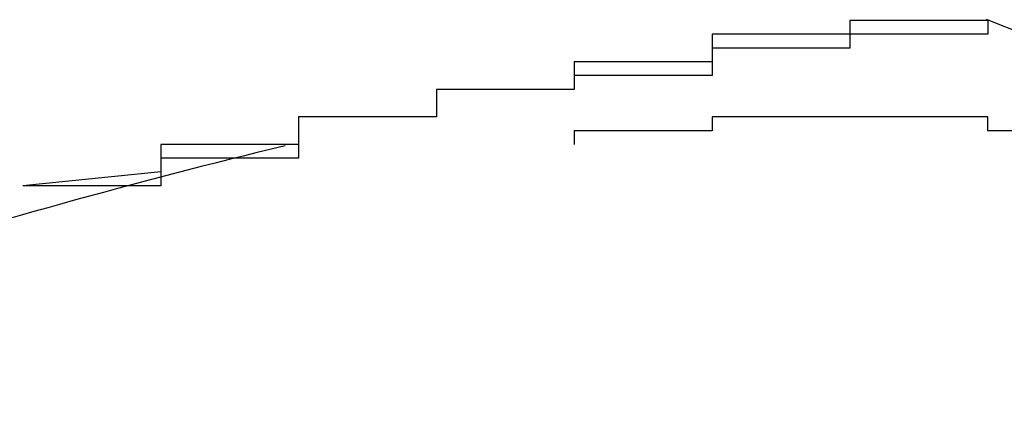
# Model space of a CAD drawing. Extents: x -1086 to 2165, y -1311 to 959.
# Drawn here: x -1065 to -1064, y 823 to 823 of the extents above; entities that cross this region are included whole.
import ezdxf

# ---------------------------------------------------------------- set-up
doc = ezdxf.new("R2010")
doc.units = 0

msp = doc.modelspace()

# ---------------------------------------------------------------- linework, layer by layer
for p, q in [((-1064.0417, 823.237), (-1064.2417, 823.237)), ((-1064.2417, 823.237), (-1064.2417, 823.237)), ((-1064.2417, 823.237), (-1064.2417, 823.237)), ((-1064.2417, 823.237), (-1064.2417, 823.237)), ((-1064.2417, 823.237), (-1064.2417, 823.237)), ((-1064.2417, 823.237), (-1064.2417, 823.217)), ((-1064.0417, 823.237), (-1064.2417, 823.237)), ((-1064.2417, 823.237), (-1064.2417, 823.237)), ((-1064.2417, 823.237), (-1064.2417, 823.217)), ((-1063.6552, 823.0842), (-1064.0436, 823.2383)), ((-1064.0417, 823.237), (-1064.0417, 823.237)), ((-1064.0417, 823.237), (-1064.0417, 823.237)), ((-1064.0417, 823.237), (-1064.0417, 823.237)), ((-1064.0417, 823.237), (-1064.0417, 823.237)), ((-1064.0417, 823.237), (-1064.0417, 823.237)), ((-1064.0417, 823.237), (-1064.0417, 823.237)), ((-1064.0417, 823.237), (-1064.0417, 823.237)), ((-1064.0417, 823.237), (-1064.0417, 823.237)), ((-1064.0417, 823.237), (-1064.0417, 823.237)), ((-1064.0417, 823.237), (-1064.0417, 823.237)), ((-1064.0417, 823.237), (-1064.0417, 823.237)), ((-1064.0417, 823.237), (-1064.0417, 823.237)), ((-1064.0417, 823.237), (-1064.0417, 823.237)), ((-1064.0417, 823.237), (-1064.0417, 823.237)), ((-1064.0417, 823.237), (-1064.0417, 823.237)), ((-1064.0417, 823.237), (-1064.0417, 823.237)), ((-1064.0417, 823.237), (-1064.0417, 823.237)), ((-1064.0417, 823.237), (-1064.0417, 823.237)), ((-1064.0417, 823.237), (-1064.0417, 823.237)), ((-1064.0417, 823.237), (-1064.0417, 823.237)), ((-1064.0417, 823.237), (-1064.0417, 823.237)), ((-1064.0417, 823.237), (-1064.0417, 823.237)), ((-1064.0417, 823.237), (-1064.0417, 823.237)), ((-1064.0417, 823.237), (-1064.0417, 823.237)), ((-1064.0417, 823.237), (-1064.0417, 823.237)), ((-1064.0417, 823.237), (-1064.0417, 823.237)), ((-1064.0417, 823.237), (-1064.0417, 823.217)), ((-1064.0417, 823.237), (-1064.0417, 823.237)), ((-1064.0417, 823.237), (-1064.0417, 823.237)), ((-1064.0417, 823.237), (-1064.0417, 823.237)), ((-1064.0417, 823.237), (-1064.0417, 823.237)), ((-1064.0417, 823.237), (-1064.0417, 823.237)), ((-1064.0417, 823.237), (-1064.0417, 823.237)), ((-1064.0417, 823.237), (-1064.0417, 823.237)), ((-1064.2417, 823.217), (-1064.4417, 823.217)), ((-1064.4417, 823.217), (-1064.4417, 823.217)), ((-1064.4417, 823.217), (-1064.4417, 823.217)), ((-1064.4417, 823.217), (-1064.4417, 823.217)), ((-1064.4417, 823.217), (-1064.4417, 823.197)), ((-1064.2417, 823.217), (-1064.2417, 823.217)), ((-1064.2417, 823.217), (-1064.2417, 823.217)), ((-1064.2417, 823.217), (-1064.2417, 823.217)), ((-1064.2417, 823.217), (-1064.2417, 823.217)), ((-1064.2417, 823.217), (-1064.2417, 823.217)), ((-1064.2417, 823.217), (-1064.2417, 823.217)), ((-1064.2417, 823.217), (-1064.2417, 823.217)), ((-1064.2417, 823.217), (-1064.2417, 823.217)), ((-1064.2417, 823.217), (-1064.2417, 823.217)), ((-1064.2417, 823.217), (-1064.2417, 823.217)), ((-1064.2417, 823.217), (-1064.2417, 823.217)), ((-1064.2417, 823.217), (-1064.2417, 823.217)), ((-1064.2417, 823.217), (-1064.2417, 823.217)), ((-1064.2417, 823.217), (-1064.2417, 823.217)), ((-1064.2417, 823.217), (-1064.2417, 823.217)), ((-1064.2417, 823.217), (-1064.2417, 823.217)), ((-1064.2417, 823.217), (-1064.2417, 823.217)), ((-1064.2417, 823.217), (-1064.2417, 823.217)), ((-1064.2417, 823.217), (-1064.2417, 823.217)), ((-1064.2417, 823.217), (-1064.2417, 823.217)), ((-1064.2417, 823.217), (-1064.2417, 823.217)), ((-1064.2417, 823.217), (-1064.2417, 823.217)), ((-1064.2417, 823.217), (-1064.2417, 823.217)), ((-1064.2417, 823.217), (-1064.2417, 823.217)), ((-1064.2417, 823.217), (-1064.2417, 823.217)), ((-1064.2417, 823.217), (-1064.2417, 823.217)), ((-1064.2417, 823.217), (-1064.2417, 823.217)), ((-1064.2417, 823.217), (-1064.2417, 823.217)), ((-1064.2417, 823.217), (-1064.2417, 823.217)), ((-1064.2417, 823.217), (-1064.2417, 823.217)), ((-1064.0417, 823.217), (-1064.2417, 823.217)), ((-1064.2417, 823.217), (-1064.2417, 823.217)), ((-1064.2417, 823.217), (-1064.2417, 823.217)), ((-1064.2417, 823.217), (-1064.2417, 823.217)), ((-1064.2417, 823.217), (-1064.2417, 823.217)), ((-1064.2417, 823.217), (-1064.2417, 823.217)), ((-1064.2417, 823.217), (-1064.2417, 823.217)), ((-1064.2417, 823.217), (-1064.2417, 823.217)), ((-1064.2417, 823.217), (-1064.2417, 823.217)), ((-1064.2417, 823.217), (-1064.2417, 823.217)), ((-1064.2417, 823.217), (-1064.2417, 823.217)), ((-1064.2417, 823.217), (-1064.2417, 823.217)), ((-1064.2417, 823.217), (-1064.2417, 823.217)), ((-1064.2417, 823.217), (-1064.2417, 823.197)), ((-1064.2417, 823.217), (-1064.2417, 823.217)), ((-1064.2417, 823.217), (-1064.2417, 823.217)), ((-1064.2417, 823.217), (-1064.2417, 823.217)), ((-1064.2417, 823.217), (-1064.2417, 823.217)), ((-1064.2417, 823.217), (-1064.2417, 823.217)), ((-1064.2417, 823.217), (-1064.2417, 823.217)), ((-1064.2417, 823.217), (-1064.2417, 823.217)), ((-1064.2417, 823.217), (-1064.2417, 823.217)), ((-1064.2417, 823.217), (-1064.2417, 823.217)), ((-1064.2417, 823.217), (-1064.2417, 823.217)), ((-1064.2417, 823.217), (-1064.2417, 823.217)), ((-1064.2417, 823.217), (-1064.2417, 823.217)), ((-1064.2417, 823.217), (-1064.2417, 823.217)), ((-1064.2417, 823.217), (-1064.2417, 823.197)), ((-1064.4417, 823.197), (-1064.4417, 823.197)), ((-1064.4417, 823.197), (-1064.4417, 823.197)), ((-1064.4417, 823.197), (-1064.4417, 823.197)), ((-1064.4417, 823.197), (-1064.4417, 823.197)), ((-1064.4417, 823.197), (-1064.4417, 823.197)), ((-1064.4417, 823.197), (-1064.4417, 823.197)), ((-1064.4417, 823.197), (-1064.4417, 823.197)), ((-1064.4417, 823.197), (-1064.4417, 823.197)), ((-1064.4417, 823.197), (-1064.4417, 823.197)), ((-1064.4417, 823.197), (-1064.4417, 823.197)), ((-1064.4417, 823.197), (-1064.4417, 823.197)), ((-1064.4417, 823.197), (-1064.4417, 823.197)), ((-1064.4417, 823.197), (-1064.4417, 823.197)), ((-1064.4417, 823.197), (-1064.4417, 823.197)), ((-1064.4417, 823.197), (-1064.4417, 823.197)), ((-1064.4417, 823.197), (-1064.4417, 823.197)), ((-1064.4417, 823.197), (-1064.4417, 823.197)), ((-1064.4417, 823.197), (-1064.4417, 823.197)), ((-1064.4417, 823.197), (-1064.4417, 823.197)), ((-1064.4417, 823.197), (-1064.4417, 823.197)), ((-1064.4417, 823.197), (-1064.4417, 823.197)), ((-1064.4417, 823.197), (-1064.4417, 823.197)), ((-1064.4417, 823.197), (-1064.4417, 823.197)), ((-1064.4417, 823.197), (-1064.4417, 823.197)), ((-1064.4417, 823.197), (-1064.4417, 823.197)), ((-1064.4417, 823.197), (-1064.4417, 823.197)), ((-1064.4417, 823.197), (-1064.4417, 823.197)), ((-1064.4417, 823.197), (-1064.4417, 823.197)), ((-1064.4417, 823.197), (-1064.4417, 823.197)), ((-1064.4417, 823.197), (-1064.4417, 823.177)), ((-1064.2417, 823.197), (-1064.4417, 823.197)), ((-1064.4417, 823.197), (-1064.4417, 823.197)), ((-1064.4417, 823.197), (-1064.4417, 823.197)), ((-1064.4417, 823.197), (-1064.4417, 823.197)), ((-1064.4417, 823.197), (-1064.4417, 823.197)), ((-1064.4417, 823.197), (-1064.4417, 823.197)), ((-1064.4417, 823.197), (-1064.4417, 823.197)), ((-1064.4417, 823.197), (-1064.4417, 823.177)), ((-1064.2417, 823.197), (-1064.4417, 823.197)), ((-1064.4417, 823.197), (-1064.4417, 823.197)), ((-1064.4417, 823.197), (-1064.4417, 823.197)), ((-1064.4417, 823.197), (-1064.4417, 823.197)), ((-1064.4417, 823.197), (-1064.4417, 823.197)), ((-1064.4417, 823.197), (-1064.4417, 823.197)), ((-1064.4417, 823.197), (-1064.4417, 823.197)), ((-1064.4417, 823.197), (-1064.4417, 823.197)), ((-1064.4417, 823.197), (-1064.4417, 823.197)), ((-1064.4417, 823.197), (-1064.4417, 823.197)), ((-1064.4417, 823.197), (-1064.4417, 823.177)), ((-1064.2417, 823.197), (-1064.2417, 823.197)), ((-1064.2417, 823.197), (-1064.2417, 823.197)), ((-1064.2417, 823.197), (-1064.2417, 823.197)), ((-1064.2417, 823.197), (-1064.2417, 823.197)), ((-1064.2417, 823.197), (-1064.2417, 823.197)), ((-1064.2417, 823.197), (-1064.2417, 823.197)), ((-1064.2417, 823.197), (-1064.2417, 823.197)), ((-1064.4417, 823.177), (-1064.6417, 823.177)), ((-1064.6417, 823.177), (-1064.6417, 823.177)), ((-1064.6417, 823.177), (-1064.6417, 823.177)), ((-1064.6417, 823.177), (-1064.6417, 823.177)), ((-1064.6417, 823.177), (-1064.6417, 823.177)), ((-1064.6417, 823.177), (-1064.6417, 823.177)), ((-1064.6417, 823.177), (-1064.6417, 823.177)), ((-1064.6417, 823.177), (-1064.6417, 823.177)), ((-1064.6417, 823.177), (-1064.6417, 823.177)), ((-1064.6417, 823.177), (-1064.6417, 823.177)), ((-1064.6417, 823.177), (-1064.6417, 823.177)), ((-1064.6417, 823.177), (-1064.6417, 823.177)), ((-1064.6417, 823.177), (-1064.6417, 823.177)), ((-1064.6417, 823.177), (-1064.6417, 823.177)), ((-1064.6417, 823.177), (-1064.6417, 823.177)), ((-1064.6417, 823.177), (-1064.6417, 823.177)), ((-1064.6417, 823.177), (-1064.6417, 823.177)), ((-1064.6417, 823.177), (-1064.6417, 823.177)), ((-1064.6417, 823.177), (-1064.6417, 823.177)), ((-1064.6417, 823.177), (-1064.6417, 823.177)), ((-1064.6417, 823.177), (-1064.6417, 823.177)), ((-1064.6417, 823.177), (-1064.6417, 823.177)), ((-1064.6417, 823.177), (-1064.6417, 823.177)), ((-1064.6417, 823.177), (-1064.6417, 823.157)), ((-1064.4417, 823.177), (-1064.6417, 823.177)), ((-1064.6417, 823.177), (-1064.6417, 823.177)), ((-1064.6417, 823.177), (-1064.6417, 823.177)), ((-1064.6417, 823.177), (-1064.6417, 823.157)), ((-1064.4417, 823.177), (-1064.4417, 823.177)), ((-1064.4417, 823.177), (-1064.4417, 823.177)), ((-1064.4417, 823.177), (-1064.4417, 823.177)), ((-1064.4417, 823.177), (-1064.4417, 823.177)), ((-1064.4417, 823.177), (-1064.4417, 823.177)), ((-1064.4417, 823.177), (-1064.4417, 823.177)), ((-1064.4417, 823.177), (-1064.4417, 823.177)), ((-1064.4417, 823.177), (-1064.4417, 823.177)), ((-1064.4417, 823.177), (-1064.4417, 823.177)), ((-1064.4417, 823.177), (-1064.4417, 823.177)), ((-1064.4417, 823.177), (-1064.4417, 823.177)), ((-1064.4417, 823.177), (-1064.4417, 823.177)), ((-1064.4417, 823.177), (-1064.4417, 823.177)), ((-1064.4417, 823.177), (-1064.4417, 823.157)), ((-1064.4417, 823.177), (-1064.4417, 823.177)), ((-1064.4417, 823.177), (-1064.4417, 823.177)), ((-1064.4417, 823.177), (-1064.4417, 823.177)), ((-1064.4417, 823.177), (-1064.4417, 823.177)), ((-1064.4417, 823.177), (-1064.4417, 823.177)), ((-1064.4417, 823.177), (-1064.4417, 823.177)), ((-1064.4417, 823.177), (-1064.4417, 823.177)), ((-1064.4417, 823.177), (-1064.4417, 823.177)), ((-1064.4417, 823.177), (-1064.4417, 823.177)), ((-1064.6417, 823.157), (-1064.6417, 823.157)), ((-1064.6417, 823.157), (-1064.6417, 823.157)), ((-1064.6417, 823.157), (-1064.6417, 823.157)), ((-1064.6417, 823.157), (-1064.6417, 823.157)), ((-1064.6417, 823.157), (-1064.6417, 823.157)), ((-1064.6417, 823.157), (-1064.6417, 823.157)), ((-1064.6417, 823.157), (-1064.6417, 823.157)), ((-1064.6417, 823.157), (-1064.6417, 823.157)), ((-1064.6417, 823.157), (-1064.6417, 823.157)), ((-1064.6417, 823.157), (-1064.6417, 823.157)), ((-1064.6417, 823.157), (-1064.6417, 823.157)), ((-1064.6417, 823.157), (-1064.6417, 823.157)), ((-1064.6417, 823.157), (-1064.6417, 823.157)), ((-1064.4417, 823.157), (-1064.6417, 823.157)), ((-1064.6417, 823.157), (-1064.6417, 823.157)), ((-1064.6417, 823.157), (-1064.6417, 823.157)), ((-1064.6417, 823.157), (-1064.6417, 823.157)), ((-1064.6417, 823.157), (-1064.6417, 823.157)), ((-1064.6417, 823.157), (-1064.6417, 823.157)), ((-1064.6417, 823.157), (-1064.6417, 823.157)), ((-1064.6417, 823.157), (-1064.6417, 823.157)), ((-1064.6417, 823.157), (-1064.6417, 823.157)), ((-1064.6417, 823.157), (-1064.6417, 823.157)), ((-1064.6417, 823.157), (-1064.6417, 823.137)), ((-1064.6417, 823.157), (-1064.6417, 823.157)), ((-1064.6417, 823.157), (-1064.6417, 823.157)), ((-1064.6417, 823.157), (-1064.6417, 823.157)), ((-1064.6417, 823.157), (-1064.6417, 823.157)), ((-1064.6417, 823.157), (-1064.6417, 823.157)), ((-1064.6417, 823.157), (-1064.6417, 823.157)), ((-1064.6417, 823.157), (-1064.6417, 823.157)), ((-1064.6417, 823.157), (-1064.6417, 823.157)), ((-1064.6417, 823.157), (-1064.6417, 823.157)), ((-1064.6417, 823.157), (-1064.6417, 823.157)), ((-1064.6417, 823.157), (-1064.6417, 823.137)), ((-1064.6417, 823.137), (-1064.8417, 823.137)), ((-1064.8417, 823.137), (-1064.8417, 823.117)), ((-1064.6417, 823.137), (-1064.8417, 823.137)), ((-1064.8417, 823.137), (-1064.8417, 823.137)), ((-1064.8417, 823.137), (-1064.8417, 823.137)), ((-1064.8417, 823.137), (-1064.8417, 823.137)), ((-1064.8417, 823.137), (-1064.8417, 823.137)), ((-1064.8417, 823.137), (-1064.8417, 823.117)), ((-1064.6417, 823.137), (-1064.6417, 823.137)), ((-1064.6417, 823.137), (-1064.6417, 823.137)), ((-1064.6417, 823.137), (-1064.6417, 823.137)), ((-1064.6417, 823.137), (-1064.6417, 823.137)), ((-1064.6417, 823.137), (-1064.6417, 823.137)), ((-1064.6417, 823.137), (-1064.6417, 823.137)), ((-1064.6417, 823.137), (-1064.6417, 823.137)), ((-1064.6417, 823.137), (-1064.6417, 823.137)), ((-1064.6417, 823.137), (-1064.6417, 823.137)), ((-1064.6417, 823.137), (-1064.6417, 823.137)), ((-1064.6417, 823.137), (-1064.6417, 823.137)), ((-1064.6417, 823.137), (-1064.6417, 823.137)), ((-1064.6417, 823.137), (-1064.6417, 823.137)), ((-1064.8417, 823.117), (-1064.8417, 823.117)), ((-1064.8417, 823.117), (-1064.8417, 823.117)), ((-1064.8417, 823.117), (-1064.8417, 823.117)), ((-1064.8417, 823.117), (-1064.8417, 823.117)), ((-1064.8417, 823.117), (-1064.8417, 823.117)), ((-1064.8417, 823.117), (-1064.8417, 823.117)), ((-1064.8417, 823.117), (-1064.8417, 823.117)), ((-1064.8417, 823.117), (-1064.8417, 823.117)), ((-1064.8417, 823.117), (-1064.8417, 823.117)), ((-1064.8417, 823.117), (-1064.8417, 823.097)), ((-1064.8417, 823.117), (-1064.8417, 823.117)), ((-1064.8417, 823.117), (-1064.8417, 823.117)), ((-1064.8417, 823.117), (-1064.8417, 823.117)), ((-1064.8417, 823.117), (-1064.8417, 823.117)), ((-1064.8417, 823.117), (-1064.8417, 823.117)), ((-1064.8417, 823.117), (-1064.8417, 823.117)), ((-1064.8417, 823.117), (-1064.8417, 823.117)), ((-1064.8417, 823.117), (-1064.8417, 823.117)), ((-1064.8417, 823.117), (-1064.8417, 823.117)), ((-1064.8417, 823.117), (-1064.8417, 823.097)), ((-1064.8417, 823.097), (-1065.0417, 823.097)), ((-1065.0417, 823.097), (-1065.0417, 823.097)), ((-1065.0417, 823.097), (-1065.0417, 823.077)), ((-1064.8417, 823.097), (-1065.0417, 823.097)), ((-1065.0417, 823.097), (-1065.0417, 823.097)), ((-1065.0417, 823.097), (-1065.0417, 823.097)), ((-1065.0417, 823.097), (-1065.0417, 823.097)), ((-1065.0417, 823.097), (-1065.0417, 823.097)), ((-1065.0417, 823.097), (-1065.0417, 823.077)), ((-1064.8417, 823.097), (-1064.8417, 823.097)), ((-1064.8417, 823.097), (-1064.8417, 823.097)), ((-1064.8417, 823.097), (-1064.8417, 823.097)), ((-1064.8417, 823.097), (-1064.8417, 823.097)), ((-1064.8417, 823.097), (-1064.8417, 823.097)), ((-1064.8417, 823.097), (-1064.8417, 823.097)), ((-1064.8417, 823.097), (-1064.8417, 823.097)), ((-1064.8417, 823.097), (-1064.8417, 823.097)), ((-1064.8417, 823.097), (-1064.8417, 823.097)), ((-1064.8417, 823.097), (-1064.8417, 823.097)), ((-1064.2417, 823.097), (-1064.4417, 823.097)), ((-1064.4417, 823.097), (-1064.4417, 823.097)), ((-1064.4417, 823.097), (-1064.4417, 823.097)), ((-1064.4417, 823.097), (-1064.4417, 823.097)), ((-1064.4417, 823.097), (-1064.4417, 823.097)), ((-1064.4417, 823.097), (-1064.4417, 823.097)), ((-1064.4417, 823.097), (-1064.4417, 823.097)), ((-1064.4417, 823.097), (-1064.4417, 823.097)), ((-1064.4417, 823.097), (-1064.4417, 823.097)), ((-1064.4417, 823.097), (-1064.4417, 823.097)), ((-1064.4417, 823.097), (-1064.4417, 823.077)), ((-1064.0417, 823.097), (-1064.2417, 823.097)), ((-1064.2417, 823.097), (-1064.2417, 823.097)), ((-1064.2417, 823.097), (-1064.2417, 823.097)), ((-1064.2417, 823.097), (-1064.2417, 823.097)), ((-1064.2417, 823.097), (-1064.2417, 823.097)), ((-1064.2417, 823.097), (-1064.2417, 823.097)), ((-1064.2417, 823.097), (-1064.2417, 823.097)), ((-1064.2417, 823.097), (-1064.2417, 823.097)), ((-1064.2417, 823.097), (-1064.2417, 823.097)), ((-1064.2417, 823.097), (-1064.2417, 823.097)), ((-1064.2417, 823.097), (-1064.2417, 823.097)), ((-1064.2417, 823.097), (-1064.2417, 823.097)), ((-1064.2417, 823.097), (-1064.2417, 823.097)), ((-1064.2417, 823.097), (-1064.2417, 823.097)), ((-1064.2417, 823.097), (-1064.2417, 823.097)), ((-1064.2417, 823.097), (-1064.2417, 823.097)), ((-1064.2417, 823.097), (-1064.2417, 823.097)), ((-1064.2417, 823.097), (-1064.2417, 823.097)), ((-1064.2417, 823.097), (-1064.2417, 823.097)), ((-1064.2417, 823.097), (-1064.2417, 823.097)), ((-1064.2417, 823.097), (-1064.2417, 823.097)), ((-1064.2417, 823.097), (-1064.2417, 823.097)), ((-1064.2417, 823.097), (-1064.2417, 823.097)), ((-1064.2417, 823.097), (-1064.2417, 823.097)), ((-1064.2417, 823.097), (-1064.2417, 823.097)), ((-1064.0417, 823.077), (-1064.0417, 823.097)), ((-1064.0417, 823.097), (-1064.0417, 823.097)), ((-1064.0417, 823.097), (-1064.0417, 823.097)), ((-1064.0417, 823.097), (-1064.0417, 823.097)), ((-1064.0417, 823.097), (-1064.0417, 823.097)), ((-1064.0417, 823.097), (-1064.0417, 823.097)), ((-1064.0417, 823.097), (-1064.0417, 823.097)), ((-1064.0417, 823.097), (-1064.0417, 823.097)), ((-1064.0417, 823.097), (-1064.0417, 823.097)), ((-1064.0417, 823.097), (-1064.0417, 823.097)), ((-1064.0417, 823.097), (-1064.0417, 823.097)), ((-1064.0417, 823.097), (-1064.0417, 823.097)), ((-1064.0417, 823.097), (-1064.0417, 823.097)), ((-1064.0417, 823.097), (-1064.0417, 823.097)), ((-1064.0417, 823.097), (-1064.0417, 823.097)), ((-1064.0417, 823.097), (-1064.0417, 823.097)), ((-1064.0417, 823.097), (-1064.0417, 823.097)), ((-1064.0417, 823.097), (-1064.0417, 823.097)), ((-1065.0417, 823.077), (-1065.0417, 823.077)), ((-1065.0417, 823.077), (-1065.0417, 823.077)), ((-1065.0417, 823.077), (-1065.0417, 823.077)), ((-1065.0417, 823.077), (-1065.0417, 823.077)), ((-1065.0417, 823.077), (-1065.0417, 823.077)), ((-1065.0417, 823.077), (-1065.0417, 823.077)), ((-1065.0417, 823.077), (-1065.0417, 823.077)), ((-1065.0417, 823.077), (-1065.0417, 823.077)), ((-1065.0417, 823.077), (-1065.0417, 823.057)), ((-1065.0417, 823.077), (-1065.0417, 823.077)), ((-1065.0417, 823.077), (-1065.0417, 823.077)), ((-1065.0417, 823.077), (-1065.0417, 823.077)), ((-1065.0417, 823.077), (-1065.0417, 823.077)), ((-1065.0417, 823.077), (-1065.0417, 823.077)), ((-1065.0417, 823.077), (-1065.0417, 823.077)), ((-1065.0417, 823.077), (-1065.0417, 823.077)), ((-1065.0417, 823.077), (-1065.0417, 823.077)), ((-1065.0417, 823.077), (-1065.0417, 823.057)), ((-1064.4417, 823.077), (-1064.6417, 823.077)), ((-1064.6417, 823.077), (-1064.6417, 823.077)), ((-1064.6417, 823.077), (-1064.6417, 823.077)), ((-1064.6417, 823.077), (-1064.6417, 823.077)), ((-1064.6417, 823.077), (-1064.6417, 823.077)), ((-1064.6417, 823.077), (-1064.6417, 823.077)), ((-1064.6417, 823.077), (-1064.6417, 823.077)), ((-1064.6417, 823.077), (-1064.6417, 823.077)), ((-1064.6417, 823.077), (-1064.6417, 823.077)), ((-1064.6417, 823.077), (-1064.6417, 823.077)), ((-1064.6417, 823.077), (-1064.6417, 823.077)), ((-1064.6417, 823.077), (-1064.6417, 823.077)), ((-1064.6417, 823.077), (-1064.6417, 823.077)), ((-1064.6417, 823.077), (-1064.6417, 823.077)), ((-1064.6417, 823.077), (-1064.6417, 823.077)), ((-1064.6417, 823.077), (-1064.6417, 823.077)), ((-1064.6417, 823.077), (-1064.6417, 823.077)), ((-1064.6417, 823.077), (-1064.6417, 823.077)), ((-1064.6417, 823.077), (-1064.6417, 823.077)), ((-1064.6417, 823.077), (-1064.6417, 823.077)), ((-1064.6417, 823.077), (-1064.6417, 823.077)), ((-1064.6417, 823.077), (-1064.6417, 823.057)), ((-1064.4417, 823.077), (-1064.4417, 823.077)), ((-1064.4417, 823.077), (-1064.4417, 823.077)), ((-1064.4417, 823.077), (-1064.4417, 823.077)), ((-1064.4417, 823.077), (-1064.4417, 823.077)), ((-1064.4417, 823.077), (-1064.4417, 823.077)), ((-1064.4417, 823.077), (-1064.4417, 823.077)), ((-1064.4417, 823.077), (-1064.4417, 823.077)), ((-1064.4417, 823.077), (-1064.4417, 823.077)), ((-1064.4417, 823.077), (-1064.4417, 823.077)), ((-1064.4417, 823.077), (-1064.4417, 823.077)), ((-1064.4417, 823.077), (-1064.4417, 823.077)), ((-1064.4417, 823.077), (-1064.4417, 823.077)), ((-1064.4417, 823.077), (-1064.4417, 823.077)), ((-1064.4417, 823.077), (-1064.4417, 823.077)), ((-1063.8417, 823.077), (-1064.0417, 823.077)), ((-1064.0417, 823.077), (-1064.0417, 823.077)), ((-1064.0417, 823.077), (-1064.0417, 823.077)), ((-1064.0417, 823.077), (-1064.0417, 823.077)), ((-1064.0417, 823.077), (-1064.0417, 823.077)), ((-1064.0417, 823.077), (-1064.0417, 823.077)), ((-1064.0417, 823.077), (-1064.0417, 823.077)), ((-1065.0417, 823.057), (-1065.2417, 823.057)), ((-1065.2417, 823.057), (-1065.2417, 823.057)), ((-1065.2417, 823.057), (-1065.2417, 823.057)), ((-1065.2417, 823.057), (-1065.2417, 823.037)), ((-1065.0417, 823.057), (-1065.0417, 823.057)), ((-1065.0417, 823.057), (-1065.0417, 823.057)), ((-1065.0417, 823.057), (-1065.0417, 823.057)), ((-1065.0417, 823.057), (-1065.0417, 823.057)), ((-1065.0417, 823.057), (-1065.0417, 823.057)), ((-1065.0417, 823.057), (-1065.0417, 823.057)), ((-1065.0417, 823.057), (-1065.0417, 823.057)), ((-1065.0417, 823.057), (-1065.0417, 823.037)), ((-1065.0417, 823.057), (-1065.0417, 823.057)), ((-1065.0417, 823.057), (-1065.0417, 823.057)), ((-1065.0417, 823.057), (-1065.0417, 823.057)), ((-1065.0417, 823.057), (-1065.0417, 823.057)), ((-1065.0417, 823.057), (-1065.0417, 823.057)), ((-1064.6417, 823.057), (-1064.6417, 823.057)), ((-1065.0417, 823.037), (-1065.2417, 823.037)), ((-1065.2417, 823.037), (-1065.2417, 823.037)), ((-1065.2417, 823.037), (-1065.2417, 823.037)), ((-1065.2417, 823.037), (-1065.2417, 823.037)), ((-1065.2417, 823.037), (-1065.2417, 823.037)), ((-1065.2417, 823.037), (-1065.2417, 823.037)), ((-1065.2417, 823.037), (-1065.2417, 823.037)), ((-1065.2417, 823.037), (-1065.2417, 823.017)), ((-1065.2417, 823.037), (-1065.2417, 823.037)), ((-1065.2417, 823.037), (-1065.2417, 823.037)), ((-1065.2417, 823.037), (-1065.2417, 823.037)), ((-1065.2417, 823.037), (-1065.2417, 823.037)), ((-1065.2417, 823.037), (-1065.2417, 823.037)), ((-1065.2417, 823.037), (-1065.2417, 823.037)), ((-1065.2417, 823.037), (-1065.2417, 823.037)), ((-1065.2417, 823.037), (-1065.2417, 823.017)), ((-1065.2417, 823.017), (-1065.4417, 822.997)), ((-1065.2417, 823.017), (-1065.2417, 823.017)), ((-1065.2417, 823.017), (-1065.2417, 823.017)), ((-1065.2417, 823.017), (-1065.2417, 823.017)), ((-1065.2417, 823.017), (-1065.2417, 823.017)), ((-1065.2417, 823.017), (-1065.2417, 823.017)), ((-1065.2417, 823.017), (-1065.2417, 823.017)), ((-1065.2417, 823.017), (-1065.2417, 823.017)), ((-1065.2417, 823.017), (-1065.2417, 822.997)), ((-1065.2417, 823.017), (-1065.2417, 823.017)), ((-1065.2417, 823.017), (-1065.2417, 823.017)), ((-1065.2417, 823.017), (-1065.2417, 823.017)), ((-1065.2417, 823.017), (-1065.2417, 823.017)), ((-1065.2417, 823.017), (-1065.2417, 823.017)), ((-1065.2417, 823.017), (-1065.2417, 823.017)), ((-1065.2417, 823.017), (-1065.2417, 823.017)), ((-1065.2417, 823.017), (-1065.2417, 823.017)), ((-1065.2417, 822.997), (-1065.4417, 822.997)), ((-1065.4417, 822.997), (-1065.4417, 822.997)), ((-1065.4417, 822.997), (-1065.4417, 822.997)), ((-1065.4417, 822.997), (-1065.4417, 822.997)), ((-1065.2417, 822.997), (-1065.2417, 822.997)), ((-1065.2417, 822.997), (-1065.2417, 822.997)), ((-1065.2417, 822.997), (-1065.2417, 822.997)), ((-1065.2417, 822.997), (-1065.2417, 822.997))]:
    msp.add_line(p, q)
msp.add_arc((-1062.7072, 813.3361), 10, 103.61389, 111.29426)

doc.saveas('drawing.dxf')
